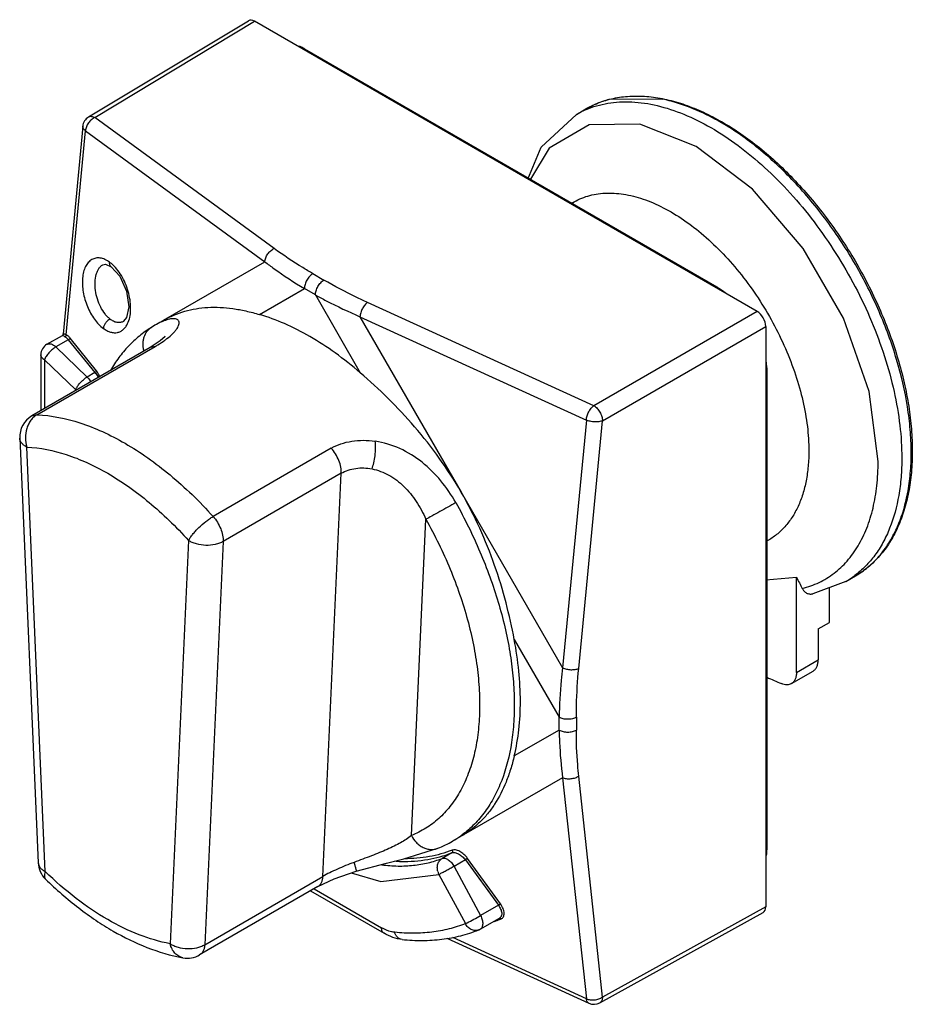
# Model space of a CAD drawing. Units: millimetres. Extents: x 10.8 to 83.7, y 25.8 to 106.1.
import ezdxf

# ---------------------------------------------------------------- set-up
doc = ezdxf.new("R2010")
doc.units = ezdxf.units.MM
doc.header["$LTSCALE"] = 8.573342
doc.layers.get('0').update_dxf_attribs({"linetype": 'CONTINUOUS'})

msp = doc.modelspace()

# ---------------------------------------------------------------- linework, layer by layer
at = {"color": 7}
for p, q in [((16.413, 98.178), (29.46, 106.033)), ((16.921, 98.133), (29.965, 105.987)), ((70.978, 82.309), (29.965, 105.987)), ((34.042, 103.741), (67.701, 84.308)), ((63.2, 99.637), (58.889, 99.589)), ((63.299, 99.598), (63.2, 99.637)), ((56.237, 98.385), (57.008, 98.83)), ((31.562, 87.442), (16.921, 98.133)), ((15.933, 97.415), (14.344, 80.466)), ((14.589, 80.409), (16.15, 97.058)), ((16.15, 97.058), (30.791, 86.367)), ((17.565, 86.114), (17.571, 86.118)), ((22.523, 81.588), (30.791, 86.367)), ((18.265, 85.942), (18.265, 85.943)), ((34.726, 85.39), (35.627, 84.87)), ((30.366, 82.057), (34.026, 84.17)), ((34.927, 83.65), (34.026, 84.17)), ((34.927, 83.65), (38.587, 77.31)), ((57.654, 74.617), (39.177, 83.046)), ((70.978, 82.309), (57.654, 74.617)), ((19.276, 81.502), (19.273, 81.5)), ((21.826, 81.174), (21.54, 81.002)), ((22.527, 81.579), (21.826, 81.174)), ((38.567, 81.877), (46.832, 67.552)), ((38.567, 81.877), (57.045, 73.448)), ((13.018, 79.631), (14.273, 80.356)), ((21.54, 81.001), (21.541, 81.002)), ((58.361, 73.392), (71.685, 81.084)), ((71.685, 81.084), (71.685, 33.727)), ((14.756, 79.996), (13.741, 79.41)), ((14.756, 79.996), (16.911, 77.318)), ((17.062, 77.452), (14.906, 80.132)), ((21.434, 79.354), (11.789, 73.785)), ((12.197, 73.878), (21.842, 79.447)), ((12.518, 78.765), (12.518, 74.206)), ((13.741, 79.41), (16.291, 76.957)), ((21.842, 79.447), (21.434, 79.354)), ((12.811, 78.357), (12.811, 74.376)), ((12.811, 78.357), (15.36, 75.904)), ((16.911, 77.318), (16.291, 76.957)), ((71.778, 77.247), (71.778, 38.381)), ((11.789, 73.785), (12.197, 73.878)), ((57.045, 73.448), (55.106, 53.232)), ((56.422, 53.176), (58.361, 73.392)), ((10.79, 71.966), (12.298, 37.326)), ((12.881, 36.597), (11.374, 71.237)), ((36.222, 71.144), (26.577, 65.576)), ((37.043, 69.103), (27.398, 63.535)), ((35.536, 36.203), (37.043, 69.103)), ((46.832, 67.552), (55.106, 53.232)), ((42.764, 39.541), (43.947, 65.351)), ((24.571, 63.618), (23.064, 30.718)), ((27.398, 63.535), (25.891, 30.635)), ((71.685, 60.416), (74.195, 60.624)), ((74.195, 52.853), (74.195, 60.624)), ((78.239, 60.281), (75.529, 59.266)), ((78.237, 60.28), (79.007, 60.725)), ((76.882, 56.936), (76.882, 59.773)), ((75.962, 56.405), (76.882, 56.936)), ((75.962, 56.405), (75.962, 53.873)), ((51.16, 55.533), (54.821, 49.193)), ((74.195, 52.853), (75.962, 53.873)), ((73.781, 51.937), (75.548, 52.958)), ((54.821, 48.153), (54.821, 49.193)), ((56.227, 49.189), (56.227, 48.149)), ((54.821, 48.153), (51.16, 46.04)), ((55.106, 44.252), (46.834, 39.482)), ((55.106, 44.252), (57.045, 26.228)), ((58.361, 26.358), (56.422, 44.382)), ((46.827, 39.49), (46.132, 39.088)), ((46.834, 39.482), (46.833, 39.482)), ((44.924, 38.501), (44.925, 38.501)), ((46.056, 38.124), (45.266, 37.668)), ((47.174, 37.559), (46.244, 37.023)), ((46.244, 37.023), (48.404, 33.006)), ((47.174, 37.559), (49.862, 33.848)), ((50.033, 33.966), (47.345, 37.677)), ((25.891, 30.635), (35.536, 36.203)), ((38.256, 36.637), (38.256, 36.637)), ((45.012, 36.371), (47.172, 32.355)), ((12.902, 35.979), (12.902, 35.979)), ((35.124, 35.371), (25.478, 29.802)), ((34.533, 35.03), (40.535, 31.565)), ((34.826, 35.199), (40.328, 32.023)), ((49.862, 33.848), (48.404, 33.006)), ((58.146, 25.895), (71.472, 33.266)), ((71.685, 33.727), (58.361, 26.358)), ((48.379, 31.897), (49.962, 32.811)), ((49.961, 32.701), (49.994, 32.711)), ((49.966, 32.693), (49.998, 32.706)), ((45.666, 31.173), (57.245, 25.862)), ((57.045, 26.228), (46.136, 31.232)), ((24.118, 29.567), (24.118, 29.567))]:
    msp.add_line(p, q, dxfattribs=at)
for points in [[(52.279, 93.104), (53.348, 95.712), (56.234, 98.383)], [(80.859, 70.053), (80.132, 75.77), (78.023, 81.767), (74.738, 87.456), (70.599, 92.281), (66.011, 95.769), (61.423, 97.579), (57.284, 97.534), (53.999, 95.637), (52.491, 93.089)], [(17.565, 86.115), (17.807, 86.155), (18.265, 85.943)], [(18.265, 85.942), (18.95, 85.185), (19.507, 83.963), (19.692, 82.696), (19.519, 81.807), (19.276, 81.502)], [(14.344, 80.465), (14.331, 80.419), (14.273, 80.356)], [(22.656, 80.242), (22.663, 80.264), (22.265, 79.902), (21.434, 79.354)], [(38.256, 36.637), (40.741, 37.3), (42.157, 37.651), (44.926, 38.502)], [(35.124, 35.371), (36.463, 36.014), (38.256, 36.637)], [(37.839, 36.493), (40.263, 35.791), (45.012, 36.371)]]:
    msp.add_lwpolyline(points, dxfattribs=at)
for centre, radius, start, end in [((31.39, 99.161), 5.292, 59.92498, 65.01082), ((16.929, 97.321), 1, 121.05268, 174.6425), ((59.913, 92.016), 7.354, 113.15181, 119.99627), ((57.881, 80.201), 20.253, 59.78245, 62.11142), ((58.643, 86.619), 5.316, 120.92387, 121.96171), ((24.03, 77.805), 4.009, 111.31599, 111.61493), ((13.518, 78.765), 1, 119.99985, 180.05686), ((-4.246, 46.675), 38.438, 60.83478, 61.06459), ((18.63, 85.498), 6.838, 306.01289, 307.67448), ((30.167, 71.531), 15.439, 163.54726, 163.7524), ((16.103, 76.716), 1.101, 227.59403, 230.30797), ((12.789, 72.053), 2, 119.99985, 182.49123), ((62.843, 70.796), 20.721, 0.0001, 0.18717), ((128.781, 88.289), 61.197, 206.87688, 207.85134), ((74.549, 66.665), 7.373, 300.0334, 306.72178), ((97.214, 109.087), 62.076, 245.81123, 247.00708), ((42.063, 46.134), 8.136, 300.00338, 305.65181), ((42.038, 46.169), 8.179, 305.64981, 306.54637), ((41.388, 47.309), 9.491, 291.87253, 299.98575), ((66.377, 38.379), 5.4, 355.03754, 0.02461), ((14.296, 37.413), 2, 182.49123, 225.83045), ((42.249, 44.671), 7.252, 263.40617, 267.43733), ((42.467, 49.19), 11.777, 265.32766, 267.35928), ((46.108, 36.929), 1.23, 195.44397, 206.99007), ((45.712, 43.673), 11.775, 289.0174, 291.17952), ((45.8, 43.442), 11.528, 291.35544, 291.78701), ((47.879, 32.763), 1, 291.63509, 299.99985), ((24.478, 31.534), 2, 259.60387, 299.99985), ((57.662, 26.77), 1, 245.277, 298.94703)]:
    msp.add_arc(centre, radius, start, end, dxfattribs=at)
for centre, ratio, start_param, end_param in [((29.965, 105.17), 0.577292, -0.785333, 0.010609), ((70.977, 81.493), 0.577422, -2.35613, -0.785446), ((70.977, 34.135), 0.577292, -3.152201, -2.356242)]:
    msp.add_ellipse(centre, major_axis=(-0.5, 0.866), ratio=ratio, start_param=start_param, end_param=end_param, dxfattribs=at)
for points, knots in [([(33.966, 103.77), (33.958, 103.772), (33.923, 103.778), (33.888, 103.779), (33.862, 103.776)], [0, 0, 0, 0, 0.24172, 1, 1, 1, 1]), ([(34.042, 103.74), (34.024, 103.751), (33.999, 103.762), (33.973, 103.769), (33.966, 103.77)], [0, 0, 0, 0, 0.746407, 1, 1, 1, 1]), ([(57.008, 98.83), (57.377, 99.043), (58.159, 99.41), (59.424, 99.761), (60.768, 99.913), (62.175, 99.866), (63.633, 99.624), (65.127, 99.191), (66.645, 98.573), (68.173, 97.775), (69.697, 96.807), (71.204, 95.678), (72.681, 94.397), (74.611, 92.484), (76.855, 89.794), (79.187, 86.232), (81.105, 82.431), (82.313, 79.143), (83.005, 76.514), (83.376, 74.596), (83.6, 72.726), (83.677, 70.921), (83.603, 69.2), (83.38, 67.576), (83.008, 66.065), (82.489, 64.682), (81.825, 63.44), (81.022, 62.352), (80.085, 61.432), (79.377, 60.938), (79.007, 60.725)], [0, 0, 0, 0, 0.022974, 0.046337, 0.070443, 0.095595, 0.122027, 0.149898, 0.179294, 0.210234, 0.242678, 0.276538, 0.311683, 0.347947, 0.423009, 0.500001, 0.576992, 0.652054, 0.688318, 0.723463, 0.757323, 0.789767, 0.820707, 0.850103, 0.877974, 0.904406, 0.929558, 0.953663, 0.977026, 1, 1, 1, 1]), ([(58.886, 99.595), (58.556, 99.509), (57.91, 99.297), (57.299, 98.998), (57.008, 98.83)], [0, 0, 0, 0, 0.503087, 1, 1, 1, 1]), ([(57.022, 98.778), (57.303, 98.898), (57.887, 99.106), (58.803, 99.314), (59.762, 99.419), (61.116, 99.421), (62.899, 99.151), (65.076, 98.43), (67.291, 97.325), (69.502, 95.858), (71.665, 94.059), (73.739, 91.964), (75.681, 89.615), (77.454, 87.06), (79.021, 84.349), (80.351, 81.536), (81.417, 78.68), (82.197, 75.836), (82.677, 73.062), (82.793, 71.236), (82.793, 70.351)], [0, 0, 0, 0, 0.02133, 0.043069, 0.065402, 0.088486, 0.137344, 0.190376, 0.247805, 0.309488, 0.374997, 0.443688, 0.51476, 0.587304, 0.660349, 0.732905, 0.803999, 0.87272, 0.938272, 1, 1, 1, 1]), ([(67.354, 98.102), (66.69, 98.453), (65.37, 99.057), (63.977, 99.474), (63.295, 99.617)], [0, 0, 0, 0, 0.518769, 1, 1, 1, 1]), ([(16.921, 98.133), (16.821, 98.086), (16.629, 97.956), (16.394, 97.695), (16.223, 97.39), (16.162, 97.167), (16.15, 97.058)], [0, 0, 0, 0, 0.241531, 0.501373, 0.760473, 1, 1, 1, 1]), ([(16.413, 98.178), (16.446, 98.198), (16.523, 98.227), (16.65, 98.232), (16.787, 98.2), (16.876, 98.159), (16.921, 98.133)], [0, 0, 0, 0, 0.217165, 0.450056, 0.709847, 1, 1, 1, 1]), ([(16.15, 97.058), (16.115, 97.083), (16.052, 97.135), (15.979, 97.224), (15.936, 97.318), (15.93, 97.384), (15.933, 97.415)], [0, 0, 0, 0, 0.296807, 0.557981, 0.788106, 1, 1, 1, 1]), ([(83.564, 70.864), (83.562, 71.463), (83.505, 72.69), (83.193, 75.22), (82.429, 78.48), (80.995, 82.37), (79.079, 86.164), (76.753, 89.721), (74.101, 92.909), (71.224, 95.611), (69.133, 97.085), (68.074, 97.702)], [0, 0, 0, 0, 0.055912, 0.114328, 0.237496, 0.367084, 0.500013, 0.632947, 0.762546, 0.885738, 1, 1, 1, 1]), ([(55.911, 91.18), (56.105, 91.296), (56.512, 91.505), (57.161, 91.74), (57.847, 91.897), (58.822, 92.001), (60.125, 91.919), (61.734, 91.506), (63.384, 90.789), (65.044, 89.786), (66.678, 88.517), (68.252, 87.011), (69.734, 85.298), (71.091, 83.417), (72.295, 81.407), (73.319, 79.311), (74.141, 77.175), (74.744, 75.045), (75.116, 72.965), (75.206, 71.595), (75.206, 70.932)], [0, 0, 0, 0, 0.021346, 0.042895, 0.064866, 0.087459, 0.135095, 0.186844, 0.243144, 0.303987, 0.369011, 0.437589, 0.508899, 0.581982, 0.655802, 0.729286, 0.801379, 0.871085, 0.937532, 1, 1, 1, 1]), ([(30.791, 86.367), (30.802, 86.476), (30.863, 86.699), (31.034, 87.004), (31.269, 87.265), (31.462, 87.395), (31.562, 87.442)], [0, 0, 0, 0, 0.239511, 0.498566, 0.75842, 1, 1, 1, 1]), ([(34.726, 85.39), (34.447, 85.551), (33.366, 86.193), (32.318, 86.89), (31.562, 87.442)], [0, 0, 0, 0, 0.255648, 1, 1, 1, 1]), ([(18.132, 86.324), (18.012, 86.412), (17.768, 86.559), (17.378, 86.681), (17, 86.681), (16.655, 86.552), (16.365, 86.304), (16.184, 86.02), (16.071, 85.754), (16.001, 85.529), (15.95, 85.286), (15.906, 84.933), (15.9, 84.463), (15.966, 83.881), (16.104, 83.29), (16.306, 82.712), (16.568, 82.168), (16.877, 81.677), (17.224, 81.257), (17.486, 81.024), (17.621, 80.926)], [0, 0, 0, 0, 0.056618, 0.10708, 0.15297, 0.197395, 0.243897, 0.295327, 0.32344, 0.353213, 0.384628, 0.417615, 0.487725, 0.56222, 0.639387, 0.71732, 0.794069, 0.867797, 0.936879, 1, 1, 1, 1]), ([(18.166, 81.681), (18.092, 81.739), (17.946, 81.872), (17.672, 82.19), (17.377, 82.672), (17.116, 83.324), (16.961, 84.016), (16.922, 84.692), (16.994, 85.218), (17.119, 85.58), (17.239, 85.804), (17.386, 85.986), (17.504, 86.078), (17.565, 86.115)], [0, 0, 0, 0, 0.057127, 0.118788, 0.25302, 0.396508, 0.541477, 0.679745, 0.804115, 0.859687, 0.910503, 0.956965, 1, 1, 1, 1]), ([(18.265, 85.943), (18.238, 85.962), (18.191, 86.013), (18.146, 86.107), (18.127, 86.214), (18.129, 86.287), (18.132, 86.324)], [0, 0, 0, 0, 0.236233, 0.481419, 0.737351, 1, 1, 1, 1]), ([(18.395, 86.106), (18.373, 86.126), (18.289, 86.203), (18.201, 86.274), (18.132, 86.324)], [0, 0, 0, 0, 0.256989, 1, 1, 1, 1]), ([(19.602, 81.314), (19.68, 81.476), (19.796, 81.842), (19.862, 82.442), (19.831, 83.097), (19.703, 83.777), (19.487, 84.449), (19.191, 85.08), (18.832, 85.641), (18.546, 85.965), (18.395, 86.106)], [0, 0, 0, 0, 0.103156, 0.219336, 0.346242, 0.480247, 0.61704, 0.752052, 0.880953, 1, 1, 1, 1]), ([(30.791, 86.367), (31.044, 86.173), (32.091, 85.396), (33.183, 84.679), (34.026, 84.17)], [0, 0, 0, 0, 0.244531, 1, 1, 1, 1]), ([(34.726, 85.39), (34.626, 85.332), (34.438, 85.171), (34.219, 84.869), (34.069, 84.528), (34.026, 84.285), (34.026, 84.17)], [0, 0, 0, 0, 0.237882, 0.500583, 0.763, 1, 1, 1, 1]), ([(34.927, 83.65), (34.927, 83.765), (34.97, 84.007), (35.12, 84.349), (35.339, 84.651), (35.527, 84.811), (35.627, 84.87)], [0, 0, 0, 0, 0.236914, 0.499254, 0.762031, 1, 1, 1, 1]), ([(39.177, 83.046), (38.868, 83.187), (37.664, 83.753), (36.485, 84.374), (35.627, 84.87)], [0, 0, 0, 0, 0.255029, 1, 1, 1, 1]), ([(34.927, 83.65), (35.217, 83.49), (36.408, 82.855), (37.631, 82.28), (38.567, 81.877)], [0, 0, 0, 0, 0.244625, 1, 1, 1, 1]), ([(67.52, 84.344), (67.552, 84.347), (67.615, 84.345), (67.675, 84.323), (67.701, 84.308)], [0, 0, 0, 0, 0.516624, 1, 1, 1, 1]), ([(67.701, 84.308), (67.771, 84.267), (68.059, 84.093), (68.332, 83.895), (68.53, 83.734)], [0, 0, 0, 0, 0.243449, 1, 1, 1, 1]), ([(39.177, 83.046), (39.095, 82.985), (38.94, 82.826), (38.757, 82.539), (38.624, 82.217), (38.576, 81.988), (38.567, 81.877)], [0, 0, 0, 0, 0.227773, 0.486185, 0.751974, 1, 1, 1, 1]), ([(22.529, 81.58), (22.802, 81.737), (23.366, 82.02), (24.258, 82.34), (25.189, 82.551), (26.501, 82.694), (27.873, 82.614), (29.275, 82.353), (29.998, 82.164), (30.366, 82.057)], [0, 0, 0, 0, 0.117119, 0.23363, 0.351042, 0.470802, 0.722637, 0.857677, 1, 1, 1, 1]), ([(34.477, 80.26), (33.806, 80.646), (32.47, 81.331), (31.061, 81.853), (30.366, 82.057)], [0, 0, 0, 0, 0.516614, 1, 1, 1, 1]), ([(18.166, 81.681), (18.101, 81.652), (17.968, 81.565), (17.8, 81.385), (17.674, 81.165), (17.629, 81.003), (17.621, 80.926)], [0, 0, 0, 0, 0.222426, 0.486302, 0.758588, 1, 1, 1, 1]), ([(17.621, 80.926), (17.714, 80.858), (17.901, 80.74), (18.196, 80.619), (18.486, 80.564), (18.765, 80.58), (19.025, 80.668), (19.257, 80.824), (19.455, 81.044), (19.557, 81.219), (19.602, 81.314)], [0, 0, 0, 0, 0.14544, 0.278815, 0.401364, 0.516518, 0.629073, 0.744267, 0.866787, 1, 1, 1, 1]), ([(19.273, 81.5), (19.195, 81.455), (19.019, 81.391), (18.731, 81.394), (18.437, 81.495), (18.255, 81.612), (18.166, 81.681)], [0, 0, 0, 0, 0.226882, 0.459226, 0.713921, 1, 1, 1, 1]), ([(22.553, 81.532), (22.495, 81.509), (22.247, 81.404), (22.007, 81.278), (21.827, 81.175)], [0, 0, 0, 0, 0.230906, 1, 1, 1, 1]), ([(22.809, 80.086), (22.984, 80.221), (23.223, 80.426), (23.488, 80.716), (23.631, 80.907), (23.731, 81.082), (23.791, 81.239), (23.811, 81.379), (23.791, 81.5), (23.731, 81.597), (23.635, 81.665), (23.513, 81.706), (23.365, 81.721), (23.194, 81.712), (22.923, 81.664), (22.715, 81.595), (22.573, 81.54)], [0, 0, 0, 0, 0.21378, 0.302259, 0.378469, 0.442796, 0.496161, 0.540162, 0.577425, 0.61179, 0.647538, 0.68805, 0.735232, 0.789939, 0.852414, 1, 1, 1, 1]), ([(14.273, 80.356), (14.274, 80.356), (14.277, 80.354), (14.279, 80.353), (14.281, 80.352)], [0, 0, 0, 0, 0.276107, 1, 1, 1, 1]), ([(14.281, 80.352), (14.285, 80.351), (14.308, 80.338), (14.331, 80.326), (14.351, 80.315)], [0, 0, 0, 0, 0.147129, 1, 1, 1, 1]), ([(14.344, 80.466), (14.344, 80.47), (14.347, 80.48), (14.356, 80.485), (14.361, 80.486)], [0, 0, 0, 0, 0.489173, 1, 1, 1, 1]), ([(14.361, 80.486), (14.372, 80.489), (14.402, 80.487), (14.43, 80.478), (14.448, 80.472)], [0, 0, 0, 0, 0.37601, 1, 1, 1, 1]), ([(14.448, 80.472), (14.458, 80.468), (14.506, 80.45), (14.552, 80.427), (14.589, 80.409)], [0, 0, 0, 0, 0.202872, 1, 1, 1, 1]), ([(14.589, 80.409), (14.589, 80.374), (14.567, 80.306), (14.516, 80.254), (14.486, 80.24)], [0, 0, 0, 0, 0.5069, 1, 1, 1, 1]), ([(14.906, 80.132), (14.859, 80.19), (14.763, 80.294), (14.647, 80.377), (14.589, 80.409)], [0, 0, 0, 0, 0.528905, 1, 1, 1, 1]), ([(21.541, 81.002), (21.2, 80.789), (20.544, 80.317), (19.653, 79.488), (18.859, 78.545), (18.403, 77.856), (18.192, 77.497)], [0, 0, 0, 0, 0.246432, 0.494074, 0.744814, 1, 1, 1, 1]), ([(20.935, 79.088), (20.909, 79.183), (20.871, 79.376), (20.852, 79.668), (20.875, 79.956), (20.961, 80.309), (21.158, 80.692), (21.408, 80.918), (21.54, 81.001)], [0, 0, 0, 0, 0.137077, 0.274275, 0.408964, 0.539325, 0.782093, 1, 1, 1, 1]), ([(13.018, 79.631), (13.041, 79.644), (13.092, 79.666), (13.207, 79.685), (13.369, 79.66), (13.563, 79.564), (13.683, 79.467), (13.741, 79.41)], [0, 0, 0, 0, 0.099539, 0.202736, 0.430234, 0.696525, 1, 1, 1, 1]), ([(14.486, 80.24), (14.51, 80.226), (14.613, 80.16), (14.698, 80.07), (14.756, 79.996)], [0, 0, 0, 0, 0.228064, 1, 1, 1, 1]), ([(14.906, 80.132), (14.9, 80.117), (14.881, 80.089), (14.834, 80.039), (14.789, 80.009), (14.756, 79.996)], [0, 0, 0, 0, 0.238683, 0.481115, 1, 1, 1, 1]), ([(21.842, 79.447), (21.915, 79.489), (22.191, 79.653), (22.46, 79.829), (22.65, 79.967)], [0, 0, 0, 0, 0.26583, 1, 1, 1, 1]), ([(38.587, 77.31), (37.931, 77.876), (36.606, 78.926), (35.189, 79.848), (34.477, 80.26)], [0, 0, 0, 0, 0.513081, 1, 1, 1, 1]), ([(12.811, 78.357), (12.767, 78.382), (12.688, 78.437), (12.593, 78.536), (12.532, 78.647), (12.518, 78.726), (12.518, 78.764)], [0, 0, 0, 0, 0.289479, 0.549068, 0.782258, 1, 1, 1, 1]), ([(13.741, 79.41), (13.639, 79.352), (13.439, 79.204), (13.173, 78.942), (12.983, 78.696), (12.869, 78.498), (12.827, 78.402), (12.811, 78.357)], [0, 0, 0, 0, 0.247527, 0.519987, 0.781765, 0.898171, 1, 1, 1, 1]), ([(71.695, 78.256), (71.708, 78.171), (71.755, 77.836), (71.778, 77.498), (71.778, 77.247)], [0, 0, 0, 0, 0.256494, 1, 1, 1, 1]), ([(16.912, 77.318), (16.941, 77.29), (17.059, 77.169), (17.16, 77.034), (17.23, 76.927)], [0, 0, 0, 0, 0.242882, 1, 1, 1, 1]), ([(16.912, 77.318), (16.941, 77.29), (17.057, 77.168), (17.154, 77.028), (17.214, 76.916)], [0, 0, 0, 0, 0.24197, 1, 1, 1, 1]), ([(16.913, 77.316), (16.947, 77.329), (16.991, 77.36), (17.038, 77.41), (17.056, 77.437), (17.062, 77.452)], [0, 0, 0, 0, 0.530343, 0.765865, 1, 1, 1, 1]), ([(17.33, 76.984), (17.313, 77.028), (17.24, 77.193), (17.146, 77.348), (17.062, 77.452)], [0, 0, 0, 0, 0.259215, 1, 1, 1, 1]), ([(46.832, 67.552), (46.282, 68.504), (45.09, 70.343), (43.079, 72.905), (40.904, 75.226), (39.364, 76.641), (38.587, 77.31)], [0, 0, 0, 0, 0.257012, 0.511468, 0.760392, 1, 1, 1, 1]), ([(71.777, 77.247), (71.777, 77.217), (71.767, 77.154), (71.737, 77.099), (71.718, 77.072)], [0, 0, 0, 0, 0.483374, 1, 1, 1, 1]), ([(15.437, 76.075), (15.484, 76.161), (15.599, 76.335), (15.805, 76.575), (16.037, 76.788), (16.206, 76.908), (16.291, 76.957)], [0, 0, 0, 0, 0.238652, 0.501104, 0.762981, 1, 1, 1, 1]), ([(16.291, 76.957), (16.32, 76.929), (16.436, 76.808), (16.532, 76.669), (16.592, 76.557)], [0, 0, 0, 0, 0.242039, 1, 1, 1, 1]), ([(15.36, 75.904), (15.365, 75.917), (15.387, 75.976), (15.414, 76.032), (15.437, 76.075)], [0, 0, 0, 0, 0.232253, 1, 1, 1, 1]), ([(57.045, 73.448), (57.054, 73.56), (57.101, 73.788), (57.234, 74.111), (57.417, 74.397), (57.572, 74.556), (57.654, 74.617)], [0, 0, 0, 0, 0.247975, 0.513757, 0.772216, 1, 1, 1, 1]), ([(57.654, 74.617), (57.754, 74.558), (57.942, 74.397), (58.163, 74.094), (58.315, 73.751), (58.36, 73.508), (58.361, 73.392)], [0, 0, 0, 0, 0.236941, 0.499999, 0.763058, 1, 1, 1, 1]), ([(12.197, 73.878), (12.102, 73.823), (11.92, 73.688), (11.688, 73.429), (11.499, 73.117), (11.311, 72.645), (11.217, 72), (11.295, 71.481), (11.374, 71.237)], [0, 0, 0, 0, 0.110766, 0.227598, 0.35021, 0.477753, 0.740172, 1, 1, 1, 1]), ([(12.197, 73.878), (13.386, 73.824), (15.222, 73.446), (17.586, 72.516), (18.786, 71.895), (19.387, 71.548)], [0, 0, 0, 0, 0.468978, 0.726692, 1, 1, 1, 1]), ([(58.361, 73.392), (58.267, 73.351), (58.052, 73.297), (57.713, 73.282), (57.367, 73.328), (57.145, 73.401), (57.045, 73.448)], [0, 0, 0, 0, 0.227784, 0.486244, 0.752026, 1, 1, 1, 1]), ([(11.374, 71.237), (11.29, 71.281), (11.136, 71.376), (10.949, 71.553), (10.826, 71.751), (10.794, 71.896), (10.79, 71.966)], [0, 0, 0, 0, 0.292913, 0.553066, 0.784849, 1, 1, 1, 1]), ([(19.387, 71.548), (20.021, 71.181), (21.286, 70.369), (23.111, 68.965), (24.894, 67.362), (26.024, 66.19), (26.577, 65.576)], [0, 0, 0, 0, 0.234193, 0.479836, 0.735644, 1, 1, 1, 1]), ([(36.222, 71.144), (36.473, 71.289), (37.017, 71.533), (37.903, 71.748), (38.849, 71.818), (39.491, 71.767), (39.813, 71.718)], [0, 0, 0, 0, 0.234591, 0.48007, 0.735756, 1, 1, 1, 1]), ([(39.552, 69.458), (39.608, 69.619), (39.707, 69.975), (39.804, 70.544), (39.846, 71.137), (39.833, 71.532), (39.813, 71.718)], [0, 0, 0, 0, 0.22243, 0.483819, 0.754827, 1, 1, 1, 1]), ([(46.382, 66.709), (46.03, 67.335), (45.223, 68.533), (43.69, 70.06), (41.869, 71.194), (40.502, 71.614), (39.813, 71.718)], [0, 0, 0, 0, 0.252598, 0.504719, 0.755062, 1, 1, 1, 1]), ([(11.374, 71.237), (12.466, 71.187), (14.15, 70.84), (16.32, 69.987), (18.019, 69.107), (19.715, 68.016), (21.391, 66.728), (23.026, 65.257), (24.063, 64.181), (24.571, 63.618)], [0, 0, 0, 0, 0.210151, 0.325612, 0.448091, 0.577357, 0.712911, 0.854101, 1, 1, 1, 1]), ([(37.043, 69.103), (37.05, 69.268), (37.017, 69.626), (36.854, 70.163), (36.586, 70.686), (36.35, 71.002), (36.222, 71.144)], [0, 0, 0, 0, 0.219744, 0.475767, 0.745113, 1, 1, 1, 1]), ([(75.206, 70.932), (75.206, 70.511), (75.171, 69.691), (75.007, 68.504), (74.734, 67.404), (74.352, 66.402), (73.866, 65.508), (73.278, 64.732), (72.596, 64.081), (72.08, 63.736), (71.813, 63.589)], [0, 0, 0, 0, 0.148817, 0.289878, 0.423087, 0.548889, 0.668089, 0.781876, 0.891866, 1, 1, 1, 1]), ([(79.007, 60.725), (79.368, 60.933), (80.062, 61.417), (80.978, 62.319), (81.766, 63.389), (82.419, 64.616), (82.93, 65.987), (83.298, 67.488), (83.518, 69.106), (83.564, 70.223), (83.564, 70.796)], [0, 0, 0, 0, 0.108007, 0.218058, 0.331996, 0.451356, 0.577276, 0.710492, 0.851412, 1, 1, 1, 1]), ([(74.673, 59.699), (75.142, 59.817), (76.055, 60.144), (77.299, 60.907), (78.378, 61.924), (79.277, 63.176), (79.984, 64.641), (80.492, 66.298), (80.796, 68.124), (80.859, 69.396), (80.859, 70.053)], [0, 0, 0, 0, 0.111403, 0.221698, 0.333884, 0.450801, 0.574682, 0.707047, 0.848778, 1, 1, 1, 1]), ([(82.793, 70.351), (82.793, 69.827), (82.754, 68.801), (82.515, 66.865), (82.035, 65.057), (81.288, 63.455), (80.626, 62.409), (79.855, 61.5), (79.266, 60.984), (78.958, 60.755)], [0, 0, 0, 0, 0.147046, 0.287199, 0.546473, 0.666747, 0.781637, 0.89226, 1, 1, 1, 1]), ([(37.043, 69.103), (37.219, 69.205), (37.602, 69.376), (38.223, 69.522), (38.883, 69.555), (39.329, 69.503), (39.552, 69.458)], [0, 0, 0, 0, 0.236793, 0.482101, 0.736671, 1, 1, 1, 1]), ([(39.552, 69.458), (40.028, 69.364), (40.978, 69.002), (42.206, 68.062), (43.215, 66.814), (43.726, 65.854), (43.947, 65.351)], [0, 0, 0, 0, 0.233759, 0.479759, 0.735836, 1, 1, 1, 1]), ([(51.16, 55.533), (50.969, 56.54), (50.514, 58.581), (49.591, 61.626), (48.378, 64.648), (47.382, 66.6), (46.832, 67.552)], [0, 0, 0, 0, 0.239609, 0.488533, 0.742989, 1, 1, 1, 1]), ([(46.382, 66.709), (45.951, 66.46), (45.298, 66.092), (44.485, 65.642), (44.106, 65.436), (43.947, 65.351)], [0, 0, 0, 0, 0.535494, 0.806365, 1, 1, 1, 1]), ([(46.382, 66.709), (47.113, 65.406), (48.422, 62.755), (49.91, 58.672), (50.719, 55.253), (51.071, 52.592), (51.184, 50.694), (51.149, 48.876), (50.914, 46.639), (50.395, 44.55), (49.559, 42.698), (48.812, 41.494), (47.935, 40.449), (47.261, 39.86), (46.909, 39.598)], [0, 0, 0, 0, 0.153517, 0.30316, 0.445753, 0.513586, 0.578729, 0.640988, 0.700252, 0.809666, 0.860274, 0.908518, 0.954885, 1, 1, 1, 1]), ([(24.571, 63.618), (24.614, 63.7), (24.719, 63.871), (24.91, 64.128), (25.141, 64.398), (25.494, 64.762), (25.879, 65.098), (26.279, 65.392), (26.479, 65.519), (26.577, 65.576)], [0, 0, 0, 0, 0.098108, 0.21239, 0.339102, 0.474027, 0.749263, 0.88005, 1, 1, 1, 1]), ([(26.577, 65.576), (26.708, 65.431), (26.943, 65.114), (27.208, 64.595), (27.371, 64.063), (27.406, 63.704), (27.398, 63.535)], [0, 0, 0, 0, 0.260288, 0.523445, 0.7743, 1, 1, 1, 1]), ([(43.947, 65.351), (44.684, 64.038), (45.988, 61.363), (47.191, 57.886), (47.847, 55.12), (48.175, 53.116), (48.341, 51.176), (48.344, 49.318), (48.185, 47.564), (47.862, 45.929), (47.381, 44.431), (46.743, 43.085), (45.955, 41.906), (45.024, 40.908), (43.959, 40.103), (43.171, 39.704), (42.764, 39.541)], [0, 0, 0, 0, 0.157443, 0.310137, 0.383514, 0.454309, 0.522174, 0.586841, 0.648143, 0.706038, 0.760629, 0.812191, 0.861182, 0.90825, 0.954225, 1, 1, 1, 1]), ([(27.398, 63.535), (27.301, 63.479), (27.09, 63.382), (26.62, 63.245), (25.982, 63.191), (25.346, 63.284), (24.878, 63.447), (24.667, 63.556), (24.571, 63.618)], [0, 0, 0, 0, 0.113594, 0.236011, 0.496802, 0.759352, 0.883815, 1, 1, 1, 1]), ([(74.673, 59.699), (74.714, 59.622), (74.81, 59.479), (75.012, 59.318), (75.262, 59.238), (75.44, 59.248), (75.529, 59.266)], [0, 0, 0, 0, 0.253777, 0.493697, 0.735351, 1, 1, 1, 1]), ([(51.16, 46.04), (51.332, 46.743), (51.584, 48.225), (51.701, 50.547), (51.569, 53.009), (51.322, 54.682), (51.16, 55.533)], [0, 0, 0, 0, 0.227268, 0.470157, 0.728148, 1, 1, 1, 1]), ([(75.548, 52.958), (75.614, 52.996), (75.738, 53.099), (75.869, 53.314), (75.947, 53.579), (75.962, 53.772), (75.962, 53.873)], [0, 0, 0, 0, 0.217774, 0.450898, 0.71037, 1, 1, 1, 1]), ([(55.106, 53.232), (55.065, 52.89), (54.922, 51.548), (54.841, 50.198), (54.821, 49.193)], [0, 0, 0, 0, 0.255394, 1, 1, 1, 1]), ([(55.106, 53.232), (55.207, 53.184), (55.428, 53.112), (55.774, 53.066), (56.114, 53.081), (56.328, 53.135), (56.422, 53.176)], [0, 0, 0, 0, 0.247957, 0.513693, 0.772167, 1, 1, 1, 1]), ([(56.227, 49.189), (56.227, 49.515), (56.244, 50.846), (56.327, 52.176), (56.422, 53.176)], [0, 0, 0, 0, 0.244972, 1, 1, 1, 1]), ([(74.195, 52.853), (74.195, 52.751), (74.179, 52.558), (74.101, 52.294), (73.97, 52.079), (73.846, 51.975), (73.78, 51.937)], [0, 0, 0, 0, 0.28963, 0.549102, 0.782226, 1, 1, 1, 1]), ([(73.78, 51.937), (73.726, 51.905), (73.603, 51.857), (73.401, 51.835), (73.183, 51.864), (73.039, 51.912), (72.966, 51.943)], [0, 0, 0, 0, 0.225143, 0.461652, 0.718549, 1, 1, 1, 1]), ([(56.227, 49.189), (56.127, 49.132), (55.894, 49.05), (55.523, 49.011), (55.152, 49.052), (54.92, 49.136), (54.821, 49.193)], [0, 0, 0, 0, 0.237882, 0.500584, 0.763001, 1, 1, 1, 1]), ([(54.821, 48.153), (54.92, 48.095), (55.152, 48.011), (55.522, 47.97), (55.894, 48.009), (56.127, 48.092), (56.227, 48.149)], [0, 0, 0, 0, 0.236913, 0.499252, 0.762031, 1, 1, 1, 1]), ([(54.821, 48.153), (54.827, 47.82), (54.87, 46.516), (54.981, 45.215), (55.106, 44.252)], [0, 0, 0, 0, 0.25551, 1, 1, 1, 1]), ([(56.422, 44.382), (56.39, 44.688), (56.273, 45.94), (56.227, 47.198), (56.227, 48.149)], [0, 0, 0, 0, 0.244412, 1, 1, 1, 1]), ([(51.16, 46.04), (51.07, 45.667), (50.872, 44.946), (50.397, 43.602), (49.779, 42.374), (49.001, 41.309), (48.352, 40.609), (47.629, 39.996), (47.102, 39.649), (46.829, 39.491)], [0, 0, 0, 0, 0.142334, 0.277391, 0.529204, 0.648924, 0.766315, 0.882855, 1, 1, 1, 1]), ([(56.422, 44.382), (56.332, 44.319), (56.122, 44.218), (55.78, 44.145), (55.43, 44.149), (55.206, 44.208), (55.106, 44.252)], [0, 0, 0, 0, 0.24152, 0.501316, 0.760424, 1, 1, 1, 1]), ([(42.764, 39.541), (42.488, 39.322), (42.026, 39.021), (41.353, 38.666), (40.777, 38.398), (40.152, 38.138), (39.248, 37.787), (38.551, 37.532), (38.081, 37.352)], [0, 0, 0, 0, 0.20352, 0.317373, 0.439802, 0.570684, 0.708969, 1, 1, 1, 1]), ([(42.764, 39.541), (42.868, 39.34), (43.069, 39.054), (43.414, 38.749), (43.709, 38.566), (44.024, 38.447), (44.342, 38.396), (44.646, 38.412), (44.836, 38.466), (44.924, 38.501)], [0, 0, 0, 0, 0.258777, 0.392856, 0.525553, 0.653773, 0.776088, 0.891402, 1, 1, 1, 1]), ([(41.925, 37.426), (42.651, 37.419), (44.058, 37.515), (45.425, 37.879), (46.056, 38.124)], [0, 0, 0, 0, 0.517536, 1, 1, 1, 1]), ([(46.081, 38.339), (45.485, 38.107), (44.199, 37.758), (42.874, 37.649), (42.191, 37.644)], [0, 0, 0, 0, 0.483448, 1, 1, 1, 1]), ([(46.081, 38.339), (46.094, 38.32), (46.112, 38.28), (46.116, 38.219), (46.1, 38.163), (46.073, 38.134), (46.056, 38.124)], [0, 0, 0, 0, 0.290829, 0.532787, 0.758223, 1, 1, 1, 1]), ([(46.056, 38.124), (46.135, 38.155), (46.277, 38.16), (46.461, 38.113), (46.671, 38.022), (46.924, 37.846), (47.097, 37.662), (47.174, 37.559)], [0, 0, 0, 0, 0.191583, 0.305749, 0.431508, 0.708596, 1, 1, 1, 1]), ([(47.345, 37.677), (47.259, 37.796), (47.066, 38.011), (46.78, 38.217), (46.541, 38.324), (46.333, 38.379), (46.17, 38.374), (46.081, 38.339)], [0, 0, 0, 0, 0.292662, 0.569692, 0.69517, 0.808851, 1, 1, 1, 1]), ([(71.718, 38.207), (71.724, 38.214), (71.743, 38.244), (71.758, 38.276), (71.765, 38.3)], [0, 0, 0, 0, 0.259951, 1, 1, 1, 1]), ([(71.765, 38.3), (71.767, 38.307), (71.774, 38.333), (71.777, 38.361), (71.777, 38.381)], [0, 0, 0, 0, 0.253591, 1, 1, 1, 1]), ([(12.298, 37.326), (12.301, 37.256), (12.334, 37.111), (12.456, 36.913), (12.643, 36.736), (12.797, 36.641), (12.881, 36.597)], [0, 0, 0, 0, 0.215151, 0.446934, 0.707087, 1, 1, 1, 1]), ([(38.081, 37.352), (37.623, 37.177), (36.954, 36.912), (36.11, 36.517), (35.719, 36.309), (35.536, 36.203)], [0, 0, 0, 0, 0.525674, 0.772461, 1, 1, 1, 1]), ([(38.081, 37.352), (38.095, 37.302), (38.121, 37.207), (38.158, 37.069), (38.191, 36.947), (38.217, 36.843), (38.235, 36.768), (38.246, 36.719), (38.251, 36.691), (38.255, 36.669), (38.257, 36.653), (38.258, 36.644), (38.257, 36.638), (38.256, 36.637)], [0, 0, 0, 0, 0.210539, 0.404831, 0.577874, 0.725188, 0.843312, 0.890392, 0.929006, 0.959124, 0.980813, 0.994218, 1, 1, 1, 1]), ([(40.361, 37.148), (40.795, 37.094), (41.653, 37.031), (42.919, 37.085), (44.127, 37.289), (44.897, 37.526), (45.266, 37.668)], [0, 0, 0, 0, 0.263672, 0.516839, 0.761528, 1, 1, 1, 1]), ([(44.922, 36.602), (44.893, 36.706), (44.864, 36.919), (44.91, 37.228), (45.043, 37.493), (45.187, 37.622), (45.266, 37.668)], [0, 0, 0, 0, 0.271026, 0.529738, 0.771868, 1, 1, 1, 1]), ([(46.244, 37.023), (46.141, 36.963), (45.924, 36.842), (45.598, 36.666), (45.291, 36.507), (45.098, 36.411), (45.012, 36.371)], [0, 0, 0, 0, 0.255612, 0.535304, 0.796655, 1, 1, 1, 1]), ([(45.266, 37.668), (45.301, 37.682), (45.381, 37.698), (45.508, 37.686), (45.641, 37.641), (45.828, 37.536), (46.047, 37.335), (46.185, 37.134), (46.244, 37.023)], [0, 0, 0, 0, 0.090685, 0.189778, 0.300157, 0.42279, 0.699193, 1, 1, 1, 1]), ([(47.345, 37.677), (47.332, 37.671), (47.305, 37.655), (47.246, 37.618), (47.203, 37.585), (47.174, 37.559)], [0, 0, 0, 0, 0.215642, 0.449458, 1, 1, 1, 1]), ([(12.881, 36.597), (12.858, 36.531), (12.822, 36.408), (12.803, 36.233), (12.825, 36.085), (12.873, 36.007), (12.902, 35.979)], [0, 0, 0, 0, 0.322419, 0.590928, 0.810746, 1, 1, 1, 1]), ([(23.064, 30.718), (22.208, 30.875), (20.445, 31.397), (17.867, 32.663), (15.296, 34.41), (13.677, 35.825), (12.881, 36.597)], [0, 0, 0, 0, 0.219296, 0.459805, 0.720864, 1, 1, 1, 1]), ([(35.124, 35.371), (35.187, 35.408), (35.305, 35.505), (35.432, 35.704), (35.511, 35.943), (35.532, 36.115), (35.536, 36.203)], [0, 0, 0, 0, 0.226257, 0.466037, 0.724443, 1, 1, 1, 1]), ([(12.902, 35.979), (13.759, 35.147), (15.094, 33.982), (16.98, 32.623), (19.659, 30.949), (22.117, 29.934), (24.118, 29.567)], [0, 0, 0, 0, 0.274053, 0.405593, 0.533056, 1, 1, 1, 1]), ([(49.862, 33.848), (49.89, 33.872), (49.933, 33.905), (49.991, 33.943), (50.019, 33.959), (50.033, 33.966)], [0, 0, 0, 0, 0.535828, 0.779043, 1, 1, 1, 1]), ([(49.862, 33.848), (49.935, 33.751), (50.054, 33.555), (50.136, 33.29), (50.138, 33.098), (50.11, 32.977), (50.051, 32.877), (49.994, 32.83), (49.962, 32.811)], [0, 0, 0, 0, 0.31501, 0.588477, 0.705671, 0.810366, 0.906342, 1, 1, 1, 1]), ([(50.079, 32.738), (50.12, 32.755), (50.198, 32.802), (50.283, 32.912), (50.33, 33.054), (50.339, 33.217), (50.312, 33.397), (50.227, 33.659), (50.119, 33.847), (50.033, 33.966)], [0, 0, 0, 0, 0.09547, 0.191267, 0.294594, 0.410529, 0.540581, 0.683932, 1, 1, 1, 1]), ([(47.322, 32.427), (47.503, 32.516), (47.866, 32.705), (48.224, 32.903), (48.404, 33.006)], [0, 0, 0, 0, 0.492242, 1, 1, 1, 1]), ([(48.404, 33.006), (48.463, 32.898), (48.552, 32.679), (48.596, 32.396), (48.575, 32.194), (48.535, 32.068), (48.471, 31.965), (48.411, 31.916), (48.379, 31.897)], [0, 0, 0, 0, 0.306937, 0.582197, 0.702627, 0.81066, 0.908365, 1, 1, 1, 1]), ([(47.172, 32.355), (46.737, 32.183), (45.832, 31.892), (44.411, 31.631), (42.922, 31.541), (41.913, 31.594), (41.401, 31.647)], [0, 0, 0, 0, 0.239211, 0.484143, 0.737105, 1, 1, 1, 1]), ([(47.172, 32.355), (47.183, 32.36), (47.234, 32.384), (47.284, 32.408), (47.322, 32.427)], [0, 0, 0, 0, 0.22414, 1, 1, 1, 1]), ([(48.248, 31.834), (48.202, 31.816), (48.105, 31.789), (47.9, 31.78), (47.636, 31.855), (47.362, 32.058), (47.226, 32.25), (47.172, 32.355)], [0, 0, 0, 0, 0.113443, 0.228636, 0.468793, 0.727251, 1, 1, 1, 1]), ([(50.079, 32.738), (50.064, 32.759), (50.03, 32.791), (49.984, 32.804), (49.964, 32.803)], [0, 0, 0, 0, 0.546663, 1, 1, 1, 1]), ([(41.401, 31.647), (41.314, 31.656), (40.938, 31.721), (40.582, 31.876), (40.328, 32.023)], [0, 0, 0, 0, 0.23025, 1, 1, 1, 1]), ([(40.535, 31.565), (40.502, 31.584), (40.44, 31.636), (40.375, 31.743), (40.336, 31.876), (40.328, 31.972), (40.328, 32.023)], [0, 0, 0, 0, 0.217749, 0.450891, 0.710463, 1, 1, 1, 1]), ([(42.005, 31.061), (41.752, 31.087), (41.24, 31.208), (40.766, 31.432), (40.535, 31.565)], [0, 0, 0, 0, 0.488073, 1, 1, 1, 1]), ([(42.005, 31.061), (41.938, 31.068), (41.802, 31.108), (41.625, 31.236), (41.486, 31.421), (41.424, 31.569), (41.401, 31.647)], [0, 0, 0, 0, 0.227563, 0.466403, 0.72362, 1, 1, 1, 1]), ([(42.005, 31.061), (42.553, 31.004), (43.639, 30.947), (45.245, 31.045), (46.788, 31.329), (47.773, 31.645), (48.248, 31.834)], [0, 0, 0, 0, 0.260481, 0.512815, 0.758654, 1, 1, 1, 1]), ([(24.117, 29.567), (23.995, 29.59), (23.751, 29.681), (23.442, 29.937), (23.203, 30.293), (23.101, 30.57), (23.064, 30.718)], [0, 0, 0, 0, 0.226908, 0.46525, 0.722394, 1, 1, 1, 1]), ([(23.064, 30.718), (23.16, 30.657), (23.371, 30.547), (23.839, 30.384), (24.474, 30.292), (25.113, 30.346), (25.583, 30.482), (25.794, 30.579), (25.891, 30.635)], [0, 0, 0, 0, 0.116185, 0.240648, 0.503198, 0.763989, 0.886406, 1, 1, 1, 1]), ([(25.891, 30.635), (25.887, 30.543), (25.865, 30.367), (25.783, 30.127), (25.656, 29.933), (25.54, 29.838), (25.478, 29.802)], [0, 0, 0, 0, 0.286691, 0.544967, 0.779351, 1, 1, 1, 1]), ([(57.045, 26.228), (57.145, 26.183), (57.369, 26.125), (57.718, 26.12), (58.061, 26.193), (58.271, 26.295), (58.361, 26.358)], [0, 0, 0, 0, 0.239527, 0.498627, 0.758469, 1, 1, 1, 1]), ([(57.243, 25.862), (57.216, 25.875), (57.162, 25.913), (57.102, 25.997), (57.062, 26.105), (57.048, 26.185), (57.045, 26.228)], [0, 0, 0, 0, 0.211888, 0.442113, 0.703319, 1, 1, 1, 1]), ([(58.361, 26.358), (58.361, 26.306), (58.352, 26.208), (58.311, 26.074), (58.243, 25.966), (58.179, 25.914), (58.146, 25.895)], [0, 0, 0, 0, 0.290154, 0.549945, 0.782836, 1, 1, 1, 1])]:
    msp.add_open_spline(points, degree=3, knots=knots, dxfattribs=at)

doc.saveas('drawing.dxf')
